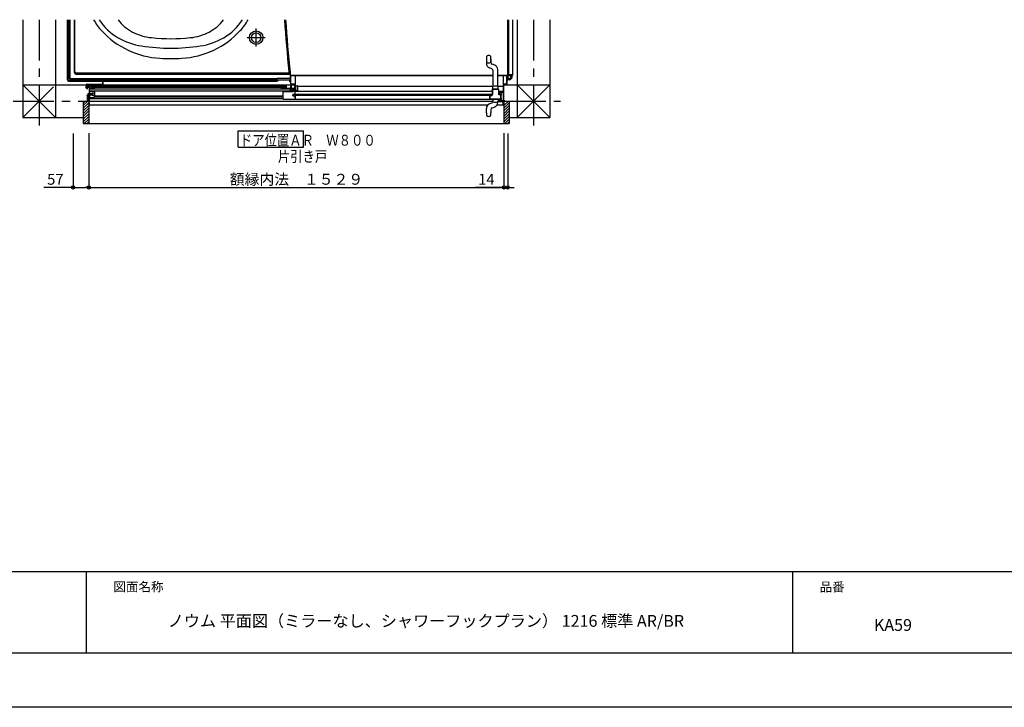
# Model space of a CAD drawing. Extents: x -405 to 205, y -16 to 288.
# Drawn here: x -313 to -132, y -13 to 114 of the extents above; entities that cross this region are included whole.
import ezdxf

# ---------------------------------------------------------------- set-up
doc = ezdxf.new("R2010")
doc.units = 0
doc.header["$MEASUREMENT"] = 0
doc.linetypes.add('CENTER', pattern=[12, 7.5, -1.5, 1.5, -1.5])
doc.layers.get('0').update_dxf_attribs({"linetype": 'CONTINUOUS'})
doc.layers.get('DEFPOINTS').update_dxf_attribs({"linetype": 'CONTINUOUS'})
doc.layers.add('1図面枠', color=7, linetype='CONTINUOUS', lineweight=15)
doc.layers.add('VIEW0001', color=7, linetype='CONTINUOUS')
doc.layers.add('図面枠', color=3, linetype='CONTINUOUS')
doc.styles.get("Standard").update_dxf_attribs({"font": 'ROMANS', "bigfont": 'EXTFONT'})
doc.dimstyles.new('ISO-25', dxfattribs={"dimtxt": 2.5, "dimasz": 2.5, "dimexe": 1.25, "dimexo": 0.625, "dimtad": 1, "dimdec": 4, "dimdsep": 46, "dimtxsty": 'Standard', "dimcen": 2.5, "dimadec": 0, "dimazin": 0, "dimtfac": 1, "dimtdec": 4, "dimtmove": 0, "dimatfit": 3, "dimfxl": 1, "dimtolj": 1, "dimtzin": 0, "dimarcsym": 0})

# ---------------------------------------------------------------- blocks, each defined once
blk = doc.blocks.new('_ORIGIN')
at = {"color": 0, "linetype": 'ByBlock'}
blk.add_line((0, 0), (-1, 0), dxfattribs=at)
blk.add_circle((0, 0), 0.5, dxfattribs=at)
blk = doc.blocks.new('*D34')
at = {"layer": 'DEFPOINTS', "color": 0}
for p in [(-224.27, 95.5), (-223.57, 95.5), (-223.57, 83)]:
    blk.add_point(p, dxfattribs=at)
at = {"layer": 'VIEW0001', "color": 0, "lineweight": -2}
for p, q in [((-224.27, 92.96), (-224.27, 83)), ((-223.57, 92.96), (-223.57, 83)), ((-224.27, 83), (-229.52, 83)), ((-224.87, 83), (-225.47, 83)), ((-224.27, 83), (-223.57, 83)), ((-222.97, 83), (-222.37, 83))]:
    blk.add_line(p, q, dxfattribs=at)
at = {"layer": 'VIEW0001', "color": 0, "lineweight": -2, "xscale": 0.6, "yscale": 0.6, "zscale": 0.6}
blk.add_blockref('_ORIGIN', (-224.27, 83), dxfattribs=at)
at = {"layer": 'VIEW0001', "color": 0, "lineweight": -2, "xscale": 0.6, "yscale": 0.6, "zscale": 0.6, "rotation": 180}
blk.add_blockref('_ORIGIN', (-223.57, 83), dxfattribs=at)
at = {"layer": 'VIEW0001', "color": 0, "insert": (-227.5, 84.5), "char_height": 2, "attachment_point": 5}
blk.add_mtext('\\A1;14', dxfattribs=at)
blk = doc.blocks.new('*D35')
at = {"layer": 'DEFPOINTS', "color": 0}
for p in [(-303.57, 95.5), (-300.7, 95.5), (-300.7, 83)]:
    blk.add_point(p, dxfattribs=at)
at = {"layer": 'VIEW0001', "color": 0, "lineweight": -2}
for p, q in [((-303.57, 92.96), (-303.57, 83)), ((-300.7, 92.96), (-300.7, 83)), ((-303.57, 83), (-308.96, 83)), ((-302.97, 83), (-301.3, 83))]:
    blk.add_line(p, q, dxfattribs=at)
at = {"layer": 'VIEW0001', "color": 0, "lineweight": -2, "xscale": 0.6, "yscale": 0.6, "zscale": 0.6, "rotation": 180}
blk.add_blockref('_ORIGIN', (-303.57, 83), dxfattribs=at)
at = {"layer": 'VIEW0001', "color": 0, "lineweight": -2, "xscale": 0.6, "yscale": 0.6, "zscale": 0.6}
blk.add_blockref('_ORIGIN', (-300.7, 83), dxfattribs=at)
at = {"layer": 'VIEW0001', "color": 0, "insert": (-306.84, 84.5), "char_height": 2, "attachment_point": 5}
blk.add_mtext('\\A1;57', dxfattribs=at)
blk = doc.blocks.new('*D36')
at = {"layer": 'DEFPOINTS', "color": 0}
for p in [(-300.695043, 95.501797), (-224.270042, 95.501797), (-224.270042, 83.002797)]:
    blk.add_point(p, dxfattribs=at)
at = {"layer": 'VIEW0001', "color": 0, "lineweight": -2}
for p, q in [((-300.695043, 92.961797), (-300.695043, 83.002797)), ((-224.270042, 92.961797), (-224.270042, 83.002797)), ((-300.095043, 83.002797), (-224.870042, 83.002797))]:
    blk.add_line(p, q, dxfattribs=at)
at = {"layer": 'VIEW0001', "color": 0, "lineweight": -2, "xscale": 0.6, "yscale": 0.6, "zscale": 0.6}
for p, rotation in [((-300.695043, 83.002797), 180), ((-224.270042, 83.002797), 360)]:
    blk.add_blockref('_ORIGIN', p, dxfattribs=dict(at, rotation=rotation))
at = {"layer": 'VIEW0001', "color": 0, "insert": (-262.444042, 84.502797), "char_height": 2, "attachment_point": 5}
blk.add_mtext('\\A1;額縁内法\u3000１５２９', dxfattribs=at)

msp = doc.modelspace()

# ---------------------------------------------------------------- linework, layer by layer
for p, q in [((-301.15329, 12.307505), (-301.15329, -2.692495)), ((-301.15329, 12.307505), (-301.15329, -2.692495)), ((-171.15329, 12.307505), (-171.15329, -2.692495))]:
    msp.add_line(p, q)
at = {"layer": 'DEFPOINTS'}
msp.add_line((18.84671, -12.692495), (-401.15329, -12.692495), dxfattribs=at)
at = {"layer": 'VIEW0001', "color": 7, "linetype": 'Continuous'}
for p, q in [((-312.819997, 113.878426), (-312.819997, 95.878405)), ((-306.819997, 113.878426), (-306.819997, 95.87838)), ((-304.629997, 102.778431), (-304.629997, 113.878426)), ((-304.469997, 113.878426), (-304.469997, 103.628431)), ((-304.469997, 102.778431), (-304.469997, 113.878426)), ((-304.370049, 113.878426), (-304.370049, 103.103434)), ((-304.170049, 113.878426), (-304.170049, 103.103434)), ((-303.319997, 104.128437), (-303.319997, 113.878426)), ((-303.239611, 104.3385), (-303.239611, 113.878426)), ((-223.569997, 113.878426), (-223.569997, 103.653431)), ((-223.569994, 103.778431), (-223.569994, 113.878426)), ((-223.419997, 113.878426), (-223.419997, 103.778431)), ((-222.669997, 113.878426), (-222.669997, 103.628431)), ((-221.819997, 113.878426), (-221.819997, 95.878021)), ((-215.819997, 113.878426), (-215.819997, 95.877996)), ((-227.494808, 106.601625), (-227.494808, 105.802424)), ((-226.644808, 106.601625), (-226.644808, 106.040268)), ((-225.947648, 105.50936), (-226.407876, 105.691611)), ((-304.370049, 103.778431), (-304.469997, 103.778431)), ((-304.370049, 103.628431), (-304.469997, 103.628431)), ((-303.069997, 103.878437), (-263.73745, 103.878437)), ((-302.989611, 104.0885), (-263.734832, 104.0885)), ((-263.63745, 103.778437), (-263.63745, 103.240937)), ((-263.619996, 104.130365), (-263.619996, 103.233081)), ((-263.619996, 103.628434), (-226.244808, 103.628434)), ((-226.244808, 103.628431), (-263.619996, 103.628431)), ((-263.469987, 103.478431), (-263.619996, 103.478431)), ((-262.694987, 103.626825), (-262.694987, 101.176819)), ((-262.694987, 103.626825), (-226.244808, 103.626825)), ((-226.481739, 104.80664), (-226.941967, 104.98889)), ((-226.244808, 101.596163), (-226.244808, 104.457982)), ((-225.394808, 101.597147), (-225.394808, 104.695826)), ((-225.394808, 103.628434), (-223.719994, 103.628434)), ((-223.594997, 103.628431), (-225.394808, 103.628431)), ((-224.444987, 103.626825), (-225.394808, 103.626825)), ((-223.569997, 103.603431), (-223.569997, 102.728431)), ((-223.544997, 103.628431), (-222.669997, 103.628431)), ((-223.419997, 103.778431), (-222.669997, 103.778431)), ((-222.969994, 103.328431), (-222.969994, 103.628431)), ((-222.769993, 103.328431), (-222.769993, 103.628431)), ((-312.821899, 101.878406), (-306.819997, 95.877074)), ((-312.819997, 101.878406), (-301.099987, 101.878356)), ((-304.419997, 102.728431), (-298.119987, 102.728431)), ((-304.419997, 102.568431), (-298.119987, 102.568431)), ((-304.370049, 103.103434), (-304.170049, 103.103434)), ((-304.144996, 103.028385), (-265.994996, 103.028385)), ((-304.144996, 103.028385), (-304.144996, 102.828385)), ((-304.144996, 102.828385), (-265.994996, 102.828385)), ((-303.569997, 102.828385), (-303.569997, 102.728431)), ((-298.119987, 102.728431), (-303.569997, 102.728431)), ((-303.419997, 102.828385), (-303.419997, 102.728431)), ((-301.218158, 101.594326), (-301.127401, 101.549076)), ((-301.099987, 101.666826), (-301.155958, 101.661929)), ((-301.127401, 101.549076), (-301.09696, 101.491826)), ((-301.099987, 101.196826), (-301.099987, 101.926826)), ((-301.099345, 101.599324), (-301.019345, 101.599324)), ((-301.075451, 101.57833), (-301.065451, 101.57833)), ((-301.064987, 101.405326), (-301.064987, 101.599324)), ((-301.064987, 101.574326), (-300.650575, 101.574326)), ((-301.019987, 102.006826), (-298.119987, 102.006826)), ((-301.019987, 101.926826), (-298.119987, 101.926826)), ((-301.019987, 101.196826), (-301.019987, 101.926826)), ((-301.019987, 101.878356), (-262.779987, 101.878194)), ((-300.764987, 101.465248), (-300.764987, 101.574326)), ((-300.650575, 101.574326), (-300.599987, 101.499326)), ((-299.994987, 101.599399), (-299.994987, 101.599398)), ((-299.944993, 101.616553), (-264.589202, 101.616553)), ((-299.944993, 101.61638), (-299.944993, 101.456553)), ((-299.619987, 101.696553), (-264.619987, 101.696553)), ((-298.119987, 102.006826), (-298.119987, 102.746826)), ((-297.394987, 102.826826), (-298.039987, 102.826826)), ((-298.039987, 102.006826), (-298.039987, 102.746826)), ((-298.039987, 102.746826), (-297.394987, 102.746826)), ((-297.793377, 102.728431), (-298.039987, 102.728431)), ((-298.039987, 102.728431), (-297.793377, 102.728431)), ((-298.039987, 102.568431), (-272.569997, 102.568431)), ((-297.794987, 102.746837), (-297.79009, 102.690866)), ((-297.732487, 102.746826), (-297.732487, 102.826826)), ((-297.702487, 102.746837), (-297.702487, 102.828385)), ((-297.619987, 102.559165), (-297.619987, 102.828385)), ((-297.619987, 102.695733), (-297.619987, 102.828385)), ((-297.537487, 102.746837), (-297.537487, 102.828385)), ((-297.507487, 102.746826), (-297.507487, 102.826826)), ((-297.444987, 102.746837), (-297.449884, 102.690866)), ((-263.469987, 102.728431), (-297.446597, 102.728431)), ((-297.446597, 102.728431), (-272.669997, 102.728431)), ((-297.394987, 102.746826), (-297.394987, 102.826826)), ((-287.945728, 101.878301), (-287.945728, 101.696553)), ((-286.195728, 101.878293), (-286.248735, 101.696553)), ((-286.195728, 101.878293), (-286.195728, 101.696553)), ((-272.569997, 102.568431), (-272.569997, 102.628431)), ((-272.569993, 102.568482), (-272.568896, 102.630258)), ((-272.569993, 102.568482), (-266.04423, 102.568482)), ((-272.510897, 102.727918), (-272.538743, 102.700073)), ((-265.994996, 102.828385), (-265.994996, 103.065937)), ((-265.919996, 103.140937), (-263.73745, 103.140937)), ((-265.919996, 103.133081), (-263.719996, 103.133081)), ((-265.898988, 102.604613), (-265.896826, 102.728431)), ((-265.195726, 101.878205), (-265.195726, 101.776827)), ((-264.994987, 101.616382), (-264.994987, 101.456553)), ((-264.619987, 101.696553), (-264.419987, 101.176819)), ((-263.764316, 102.728431), (-263.761683, 102.577561)), ((-263.71169, 102.528434), (-263.550793, 102.528434)), ((-263.445726, 101.878197), (-263.625501, 101.261827)), ((-263.554284, 102.728431), (-263.550793, 102.528434)), ((-263.445726, 101.878197), (-263.445726, 101.261827)), ((-262.308065, 101.666552), (-262.694987, 101.666552)), ((-262.345056, 101.6019), (-262.345056, 100.950712)), ((-262.220056, 101.6769), (-262.270056, 101.6769)), ((-262.220056, 101.614002), (-262.220056, 101.6769)), ((-262.220056, 101.666552), (-226.244808, 101.666551)), ((-262.220056, 100.716553), (-262.220056, 101.614002)), ((-225.394808, 101.666551), (-224.444987, 101.666551)), ((-224.365062, 102.026825), (-224.365062, 98.916825)), ((-224.365062, 101.878032), (-215.819997, 101.877996)), ((-223.569997, 102.728431), (-223.670062, 102.728431)), ((-223.269993, 103.028431), (-223.569997, 103.028431)), ((-223.269993, 102.828431), (-223.569997, 102.828431)), ((-221.820435, 101.878021), (-215.820409, 95.877996)), ((-221.819997, 95.877391), (-215.819392, 101.877996)), ((-307.196437, 101.503467), (-312.821016, 95.879424)), ((-301.287659, 101.491826), (-300.553498, 101.491826)), ((-301.218158, 101.389326), (-301.127401, 101.434576)), ((-301.099987, 101.316826), (-301.155958, 101.321722)), ((-301.127401, 101.434576), (-301.09696, 101.491826)), ((-301.099987, 101.196826), (-301.019987, 101.196826)), ((-301.09882, 101.374326), (-301.01882, 101.374326)), ((-301.074987, 101.405326), (-301.064987, 101.405326)), ((-300.650575, 101.409326), (-301.064987, 101.409326)), ((-300.969987, 99.881826), (-301.019987, 99.881826)), ((-300.774987, 100.251826), (-300.844987, 100.216826)), ((-300.844987, 100.216826), (-300.844987, 100.086826)), ((-300.844987, 100.086826), (-300.774987, 100.051826)), ((-300.675304, 101.491826), (-300.820324, 101.448849)), ((-300.61808, 101.484326), (-300.817571, 101.424326)), ((-300.114987, 100.251826), (-300.774987, 100.251826)), ((-300.114987, 100.051826), (-300.774987, 100.051826)), ((-300.764987, 101.409326), (-300.764987, 101.440141)), ((-300.675304, 101.491826), (-300.599987, 101.499326)), ((-300.675304, 101.491826), (-300.599987, 101.491826)), ((-300.650575, 101.409326), (-300.599987, 101.484326)), ((-300.61808, 101.484326), (-300.599987, 101.484326)), ((-300.599987, 101.499326), (-300.599987, 101.484326)), ((-263.519987, 101.116553), (-300.544987, 101.116553)), ((-300.544987, 100.726826), (-299.660638, 100.660499)), ((-300.544987, 100.726826), (-300.544987, 99.576826)), ((-300.544987, 100.251826), (-300.044987, 100.251826)), ((-300.544987, 100.051826), (-300.044987, 100.051826)), ((-263.619987, 100.716553), (-300.519987, 100.716553)), ((-300.044987, 100.151826), (-300.044987, 100.401826)), ((-299.544987, 100.351826), (-300.044987, 100.351826)), ((-300.044987, 99.901826), (-300.044987, 100.151826)), ((-299.544987, 99.951826), (-300.044987, 99.951826)), ((-299.944993, 101.456553), (-264.527632, 101.456553)), ((-299.544987, 99.767802), (-299.544987, 100.53585)), ((-264.969987, 99.773623), (-299.544987, 99.773623)), ((-262.694987, 101.176819), (-264.419987, 101.176819)), ((-263.569987, 100.716553), (-226.420067, 100.716553)), ((-263.520056, 101.176819), (-263.520056, 100.716553)), ((-263.099987, 100.072879), (-226.540062, 100.072879)), ((-262.814987, 100.826827), (-262.814987, 100.876827)), ((-262.720056, 101.281139), (-262.720056, 101.4219)), ((-262.720056, 101.281139), (-262.720056, 101.275449)), ((-262.709987, 99.972299), (-262.709987, 99.901819)), ((-226.590062, 99.922879), (-262.709987, 99.922879)), ((-262.709804, 100.126625), (-262.709804, 99.276625)), ((-226.420067, 100.126625), (-262.709804, 100.126625)), ((-262.69807, 101.261449), (-262.654734, 101.276744)), ((-262.69807, 100.716553), (-262.69807, 101.261449)), ((-262.61753, 100.716553), (-262.61753, 101.264733)), ((-262.495056, 100.800784), (-262.61753, 100.800784)), ((-226.929789, 99.890771), (-226.929789, 99.276625)), ((-226.590062, 99.922879), (-226.590062, 100.072879)), ((-226.320085, 101.076625), (-226.318417, 101.076625)), ((-226.319808, 101.151625), (-226.301613, 101.498821)), ((-226.319808, 101.076625), (-226.319808, 101.151625)), ((-226.319807, 101.151625), (-226.319807, 101.076625)), ((-226.319807, 101.076625), (-226.318138, 101.076625)), ((-225.319807, 101.151625), (-225.338003, 101.498821)), ((-225.321754, 101.076625), (-225.320085, 101.076625)), ((-225.321476, 101.076625), (-225.319807, 101.076625)), ((-225.319807, 101.076625), (-225.319807, 101.151625)), ((-225.170067, 100.716553), (-224.420062, 100.716553)), ((-224.770067, 99.441709), (-224.770067, 99.961709)), ((-300.694987, 98.849063), (-301.694987, 98.849063)), ((-301.694987, 98.849063), (-301.694987, 94.774059)), ((-301.694663, 97.073404), (-300.694987, 98.073079)), ((-301.69462, 97.573393), (-300.694987, 98.573026)), ((-301.694382, 98.068658), (-300.913977, 98.849063)), ((-301.694339, 98.568648), (-301.413923, 98.849063)), ((-300.694987, 98.849063), (-300.694987, 94.774064)), ((-227.278721, 98.126551), (-300.694987, 98.126553)), ((-300.544987, 99.576826), (-299.660638, 99.643152)), ((-226.298258, 98.831501), (-300.544987, 98.831503)), ((-264.969986, 99.326502), (-300.519993, 99.326503)), ((-264.969987, 99.633623), (-299.787695, 99.633623)), ((-262.709804, 99.276625), (-224.710067, 99.276625)), ((-226.941968, 98.36436), (-226.481739, 98.546611)), ((-226.320085, 99.276625), (-226.320085, 99.201625)), ((-226.319807, 99.201625), (-226.301611, 98.85443)), ((-226.300587, 98.854673), (-226.30189, 98.85443)), ((-226.300309, 98.854673), (-226.301611, 98.85443)), ((-226.210406, 98.741071), (-226.211396, 98.740782)), ((-226.210127, 98.741071), (-226.211117, 98.740782)), ((-224.269987, 98.124751), (-225.575629, 98.124751)), ((-225.394808, 98.657424), (-225.394808, 98.756103)), ((-225.341355, 98.831501), (-224.420062, 98.831501)), ((-225.320085, 99.201625), (-225.338281, 98.85443)), ((-225.319807, 99.201625), (-225.319807, 99.276625)), ((-224.420062, 98.124751), (-224.420062, 98.876825)), ((-224.269987, 98.849058), (-224.269987, 94.774064)), ((-223.269987, 98.849058), (-224.269987, 98.849058)), ((-224.269987, 97.57302), (-223.269987, 98.57302)), ((-224.269706, 98.068242), (-223.48889, 98.849058)), ((-224.269663, 97.073398), (-223.269987, 98.073074)), ((-223.269987, 98.849058), (-223.269987, 94.774064)), ((-301.694987, 95.083133), (-300.694726, 96.083394)), ((-301.694706, 96.573327), (-300.694726, 97.573307)), ((-301.694706, 96.073294), (-300.694705, 97.073296)), ((-301.694706, 95.578354), (-300.694726, 96.578334)), ((-227.494808, 96.751625), (-227.494808, 97.550826)), ((-226.644808, 97.312982), (-226.644808, 96.751625)), ((-226.407876, 97.66164), (-226.205079, 97.741947)), ((-226.205079, 97.741947), (-225.947648, 97.84389)), ((-224.269987, 95.083127), (-223.269726, 96.083388)), ((-224.269706, 96.573322), (-223.269726, 97.573302)), ((-224.269706, 96.073289), (-223.269705, 97.07329)), ((-224.269706, 95.578349), (-223.269726, 96.578328)), ((-312.819997, 95.878405), (-301.619984, 95.878358)), ((-301.694987, 94.774059), (-223.269987, 94.774064)), ((-301.509075, 94.77407), (-300.694987, 95.588158)), ((-301.014101, 94.77407), (-300.694987, 95.093183)), ((-224.084075, 94.774064), (-223.269987, 95.588153)), ((-223.589101, 94.774064), (-223.269987, 95.093178)), ((-223.269987, 95.878027), (-215.819997, 95.877996)), ((-273.158311, 90.439152), (-273.158311, 93.439152)), ((-273.158311, 93.439152), (-261.158311, 93.439152)), ((-261.158311, 90.439152), (-261.158311, 93.439152)), ((-273.158311, 90.439152), (-261.158311, 90.439152))]:
    msp.add_line(p, q, dxfattribs=at)
at = {"layer": 'VIEW0001', "color": 7, "linetype": 'CENTER'}
for p, q in [((-309.819997, 113.878426), (-309.819997, 94.199398)), ((-218.819997, 113.878426), (-218.819997, 94.199398)), ((-271.519996, 110.578437), (-268.219996, 110.578437)), ((-269.869996, 108.928437), (-269.869996, 112.228437)), ((-314.633899, 98.878426), (-301.019987, 98.878426)), ((-224.070062, 98.878426), (-213.820633, 98.878426))]:
    msp.add_line(p, q, dxfattribs=at)
at = {"layer": 'VIEW0001', "color": 7, "linetype": 'Continuous'}
for points in [[(-263.469987, 103.576827), (-263.455342, 103.612183), (-263.419987, 103.626827)], [(-263.469987, 103.226827), (-263.469987, 103.576827)], [(-263.419987, 103.626827), (-262.734987, 103.626827)], [(-262.734987, 103.626827), (-262.724381, 103.622434), (-262.719987, 103.611827)], [(-262.719987, 103.611827), (-262.719987, 100.826827)], [(-224.420062, 103.626825), (-224.420062, 100.576825)], [(-223.670062, 103.626825), (-224.420062, 103.626825)], [(-224.370062, 103.581825), (-224.370062, 102.071825)], [(-223.715062, 103.581825), (-224.370062, 103.581825)], [(-223.715062, 102.071825), (-223.715062, 103.581825)], [(-223.670062, 103.226825), (-223.670062, 103.626825)], [(-299.644987, 101.776826), (-301.019987, 101.776826)], [(-301.019987, 101.761826), (-301.019987, 101.216826)], [(-300.974987, 101.241826), (-300.974987, 101.721826)], [(-300.974987, 101.721826), (-300.594987, 101.721826)], [(-300.594987, 101.721826), (-300.594987, 99.926826)], [(-300.544987, 98.126826), (-300.544987, 101.721826)], [(-300.544987, 101.721826), (-299.669987, 101.721826)], [(-300.534987, 101.639468), (-300.527235, 101.689214), (-300.484987, 101.661828)], [(-300.529987, 101.628287), (-300.531294, 101.634411), (-300.534987, 101.639468)], [(-300.529987, 101.262809), (-300.529987, 101.628287)], [(-300.484987, 101.661828), (-300.484987, 101.246828)], [(-300.134987, 101.676828), (-300.130594, 101.687435), (-300.119987, 101.691828)], [(-300.134987, 101.648054), (-300.134987, 101.676828)], [(-300.133099, 101.64077), (-300.134508, 101.644292), (-300.134987, 101.648054)], [(-300.134987, 101.564255), (-300.133845, 101.569995), (-300.130594, 101.574861)], [(-300.134987, 101.246828), (-300.134987, 101.564255)], [(-300.114161, 101.60668), (-300.133099, 101.64077)], [(-300.130594, 101.574861), (-300.116666, 101.588789)], [(-300.119987, 101.691828), (-300.118813, 101.691828)], [(-300.118813, 101.691828), (-300.111206, 101.689756), (-300.105701, 101.684113)], [(-300.116666, 101.588789), (-300.112418, 101.597315), (-300.114161, 101.60668)], [(-300.105701, 101.684113), (-300.065021, 101.610889)], [(-300.085594, 101.556222), (-300.088845, 101.551355), (-300.089987, 101.545615)], [(-300.089987, 101.545615), (-300.089987, 101.246828)], [(-300.064381, 101.577435), (-300.085594, 101.556222)], [(-300.065021, 101.610889), (-300.061266, 101.601497), (-300.059987, 101.591463)], [(-300.059987, 101.588041), (-300.061129, 101.582301), (-300.064381, 101.577435)], [(-300.059987, 101.591463), (-300.059987, 101.588041)], [(-299.669987, 101.666826), (-299.672916, 101.659755), (-299.679987, 101.656826), (-299.690594, 101.652432), (-299.694987, 101.641826)], [(-299.694987, 101.641826), (-299.694987, 101.616553)], [(-299.669987, 101.721826), (-299.669987, 101.666826)], [(-299.619987, 101.751826), (-299.627309, 101.769503), (-299.644987, 101.776826)], [(-299.619987, 101.616553), (-299.619987, 101.751826)], [(-265.319987, 101.751827), (-265.312665, 101.769505), (-265.294987, 101.776827)], [(-265.319987, 101.616553), (-265.319987, 101.751827)], [(-265.294987, 101.776827), (-264.359987, 101.776827)], [(-265.269987, 101.721827), (-265.269987, 101.666827)], [(-264.944987, 101.721827), (-265.269987, 101.721827)], [(-265.269987, 101.666827), (-265.267058, 101.659756), (-265.259987, 101.656827), (-265.249381, 101.652434), (-265.244987, 101.641827)], [(-265.244987, 101.641827), (-265.244987, 101.616553)], [(-264.944987, 101.599401), (-264.944987, 101.721827)], [(-264.940594, 101.588794), (-264.943845, 101.593661), (-264.944987, 101.599401)], [(-264.914776, 101.562977), (-264.940594, 101.588794)], [(-264.938925, 101.499385), (-264.912426, 101.544812)], [(-264.912426, 101.544812), (-264.910507, 101.554295), (-264.914776, 101.562977)], [(-264.394987, 101.721827), (-264.899987, 101.721827)], [(-264.899987, 101.721827), (-264.899987, 101.61804)], [(-264.899987, 101.61804), (-264.898845, 101.6123), (-264.895594, 101.607434)], [(-264.895594, 101.607434), (-264.872309, 101.58415)], [(-264.871798, 101.525151), (-264.892752, 101.48923)], [(-264.874953, 101.610889), (-264.878708, 101.601497), (-264.879987, 101.591463)], [(-264.879987, 101.591463), (-264.879987, 101.588041)], [(-264.879987, 101.588041), (-264.878845, 101.582301), (-264.875594, 101.577435)], [(-264.875594, 101.577435), (-264.854381, 101.556222)], [(-264.834273, 101.684113), (-264.874953, 101.610889)], [(-264.872309, 101.58415), (-264.86689, 101.576039), (-264.864987, 101.566472)], [(-264.864987, 101.550345), (-264.86672, 101.537296), (-264.871798, 101.525151)], [(-264.864987, 101.566472), (-264.864987, 101.550345)], [(-264.854381, 101.556222), (-264.851129, 101.551355), (-264.849987, 101.545615)], [(-264.849987, 101.545615), (-264.849987, 101.246828)], [(-264.821161, 101.691828), (-264.828768, 101.689756), (-264.834273, 101.684113)], [(-264.823308, 101.588789), (-264.827556, 101.597315), (-264.825814, 101.60668)], [(-264.825814, 101.60668), (-264.806875, 101.64077)], [(-264.809381, 101.574861), (-264.823308, 101.588789)], [(-264.819987, 101.691828), (-264.821161, 101.691828)], [(-264.804987, 101.676828), (-264.809381, 101.687435), (-264.819987, 101.691828)], [(-264.804987, 101.564255), (-264.806129, 101.569995), (-264.809381, 101.574861)], [(-264.806875, 101.64077), (-264.805467, 101.644292), (-264.804987, 101.648054)], [(-264.804987, 101.648054), (-264.804987, 101.676828)], [(-264.804987, 101.246828), (-264.804987, 101.564255)], [(-264.404987, 101.639468), (-264.41274, 101.689214), (-264.454987, 101.661828)], [(-264.454987, 101.661828), (-264.454987, 101.246828)], [(-264.409987, 101.628287), (-264.40868, 101.634411), (-264.404987, 101.639468)], [(-264.409987, 101.201828), (-264.409987, 101.628287)], [(-264.394987, 101.216827), (-264.394987, 101.721827)], [(-264.359987, 101.776827), (-264.342309, 101.769505), (-264.334987, 101.751827)], [(-264.334987, 101.751827), (-264.334987, 101.261827)], [(-263.544987, 103.186827), (-263.544987, 103.226827)], [(-263.544987, 103.226827), (-263.469987, 103.226827)], [(-263.469987, 103.186827), (-263.544987, 103.186827)], [(-263.469987, 102.076827), (-263.469987, 103.186827)], [(-263.419987, 102.026827), (-263.455342, 102.041472), (-263.469987, 102.076827)], [(-262.779987, 102.026827), (-263.419987, 102.026827)], [(-262.779987, 101.261827), (-262.779987, 102.026827)], [(-262.270056, 101.6769), (-262.277788, 101.6769), (-262.285653, 101.675677), (-262.300556, 101.670864), (-262.307829, 101.667204), (-262.320983, 101.657559), (-262.327018, 101.651456), (-262.336839, 101.637121), (-262.34062, 101.628893), (-262.342825, 101.620053)], [(-224.370062, 102.071825), (-223.715062, 102.071825)], [(-224.365062, 102.026825), (-223.670062, 102.026825)], [(-223.595062, 103.226825), (-223.670062, 103.226825)], [(-223.670062, 102.026825), (-223.670062, 103.186825)], [(-223.670062, 103.186825), (-223.595062, 103.186825)], [(-223.595062, 103.186825), (-223.595062, 103.226825)], [(-301.019987, 101.201826), (-300.844987, 101.201826)], [(-301.004987, 99.926826), (-301.015594, 99.922432), (-301.019987, 99.911826)], [(-301.019987, 99.911826), (-301.019987, 99.881826)], [(-300.864987, 99.926826), (-301.004987, 99.926826)], [(-300.844987, 101.241826), (-300.974987, 101.241826)], [(-300.969987, 99.881826), (-300.969987, 98.921826)], [(-300.594987, 99.881826), (-300.924987, 99.881826)], [(-300.924987, 99.881826), (-300.924987, 98.921826)], [(-300.819987, 99.976826), (-300.864987, 99.976826)], [(-300.864987, 99.976826), (-300.864987, 99.926826)], [(-300.844987, 101.201826), (-300.844987, 101.241826)], [(-300.819987, 99.926826), (-300.819987, 99.976826)], [(-300.594987, 99.926826), (-300.819987, 99.926826)], [(-300.594987, 98.921826), (-300.594987, 99.881826)], [(-300.544987, 101.236828), (-300.542978, 101.244328), (-300.537487, 101.249819), (-300.531997, 101.255309), (-300.529987, 101.262809)], [(-300.544987, 101.216828), (-300.544987, 101.236828)], [(-300.035248, 101.201828), (-300.544987, 101.201828)], [(-300.484987, 101.246828), (-300.134987, 101.246828)], [(-300.089987, 101.246828), (-300.035248, 101.246828)], [(-300.035248, 101.246828), (-300.026951, 101.247458), (-300.018843, 101.249332)], [(-300.005421, 101.20638), (-300.020162, 101.202973), (-300.035248, 101.201828)], [(-300.018843, 101.249332), (-299.675513, 101.356622)], [(-299.655073, 101.315864), (-300.005421, 101.20638)], [(-299.709987, 101.451828), (-299.705594, 101.462435), (-299.694987, 101.466828)], [(-299.709987, 101.449402), (-299.709987, 101.451828)], [(-299.705594, 101.438795), (-299.708845, 101.443662), (-299.709987, 101.449402)], [(-299.669381, 101.402582), (-299.705594, 101.438795)], [(-299.694987, 101.466828), (-299.6762, 101.466828)], [(-299.6762, 101.466828), (-299.67046, 101.465686), (-299.665594, 101.462435)], [(-299.675513, 101.356622), (-299.667902, 101.362055), (-299.664987, 101.37094)], [(-299.664987, 101.391975), (-299.666129, 101.397716), (-299.669381, 101.402582)], [(-299.665594, 101.462435), (-299.624381, 101.421222)], [(-299.664987, 101.37094), (-299.664987, 101.391975)], [(-299.619987, 101.363588), (-299.629703, 101.333971), (-299.655073, 101.315864)], [(-299.624381, 101.421222), (-299.621129, 101.416355), (-299.619987, 101.410615)], [(-299.619987, 101.410615), (-299.619987, 101.363588)], [(-265.315594, 101.421222), (-265.318845, 101.416355), (-265.319987, 101.410615)], [(-265.319987, 101.410615), (-265.319987, 101.363588)], [(-265.319987, 101.363588), (-265.310272, 101.333971), (-265.284901, 101.315864)], [(-265.274381, 101.462435), (-265.315594, 101.421222)], [(-265.284901, 101.315864), (-264.934554, 101.20638)], [(-265.274987, 101.391975), (-265.273845, 101.397716), (-265.270594, 101.402582)], [(-265.274987, 101.359912), (-265.274987, 101.391975)], [(-264.921131, 101.249332), (-265.274987, 101.359912)], [(-265.263774, 101.466828), (-265.269514, 101.465686), (-265.274381, 101.462435)], [(-265.270594, 101.402582), (-265.234381, 101.438795)], [(-265.244987, 101.466828), (-265.263774, 101.466828)], [(-265.229987, 101.451828), (-265.234381, 101.462435), (-265.244987, 101.466828)], [(-265.234381, 101.438795), (-265.231129, 101.443662), (-265.229987, 101.449402)], [(-265.229987, 101.449402), (-265.229987, 101.451828)], [(-264.919987, 100.576819), (-264.955342, 100.562174), (-264.969987, 100.526819)], [(-264.969987, 100.526819), (-264.969987, 99.326819)], [(-264.925968, 101.476827), (-264.938975, 101.484356), (-264.938925, 101.499385)], [(-264.934554, 101.20638), (-264.919812, 101.202973), (-264.904726, 101.201828)], [(-264.914346, 101.476827), (-264.925968, 101.476827)], [(-264.904726, 101.246828), (-264.913024, 101.247458), (-264.921131, 101.249332)], [(-263.634987, 100.576819), (-264.919987, 100.576819)], [(-264.892752, 101.48923), (-264.901895, 101.480149), (-264.914346, 101.476827)], [(-264.849987, 101.246828), (-264.904726, 101.246828)], [(-263.014987, 101.201827), (-264.904726, 101.201828)], [(-264.454987, 101.246828), (-264.804987, 101.246828)], [(-264.394987, 101.201828), (-264.394987, 101.236828)], [(-264.334987, 101.261827), (-262.779987, 101.261827)], [(-263.619987, 100.591819), (-263.624381, 100.581212), (-263.634987, 100.576819)], [(-263.569987, 100.976819), (-263.605342, 100.962174), (-263.619987, 100.926819)], [(-263.619987, 100.926819), (-263.619987, 100.591819)], [(-263.234987, 100.976819), (-263.569987, 100.976819)], [(-263.569987, 100.911819), (-263.565594, 100.922425), (-263.554987, 100.926819)], [(-263.569987, 100.591819), (-263.569987, 100.912244)], [(-263.554987, 100.576819), (-263.565594, 100.581212), (-263.569987, 100.591819)], [(-263.554987, 100.926819), (-263.234987, 100.926819)], [(-263.20391, 100.576819), (-263.554987, 100.576819)], [(-263.219987, 100.961819), (-263.224381, 100.972425), (-263.234987, 100.976819)], [(-263.234987, 100.926819), (-263.224381, 100.931212), (-263.219987, 100.941819)], [(-263.219987, 100.941819), (-263.219987, 100.961819)], [(-263.19641, 100.578828), (-263.200028, 100.57733), (-263.20391, 100.576819)], [(-263.073468, 100.649809), (-263.19641, 100.578828)], [(-263.144987, 100.116819), (-263.144987, 99.846819)], [(-262.714987, 100.116819), (-263.144987, 100.116819)], [(-263.144987, 99.846819), (-262.709804, 99.846819)], [(-263.119987, 100.826827), (-263.119987, 101.001827)], [(-263.119987, 101.001827), (-263.014987, 101.001827)], [(-263.119987, 100.826827), (-262.964987, 100.826827)], [(-263.099987, 99.891819), (-263.099987, 100.072879)], [(-262.909616, 99.891819), (-263.099987, 99.891819)], [(-263.065968, 100.651819), (-263.06985, 100.651307), (-263.073468, 100.649809)], [(-262.964987, 100.951827), (-263.069987, 100.951827)], [(-263.069987, 100.951827), (-263.069987, 100.876827)], [(-263.069987, 100.876827), (-262.964987, 100.876827)], [(-262.724006, 100.651819), (-263.065968, 100.651819)], [(-263.014987, 101.001827), (-263.014987, 101.201827)], [(-262.769987, 101.201827), (-262.964987, 101.201827)], [(-262.964987, 101.201827), (-262.964987, 100.951827)], [(-262.964987, 100.876827), (-262.964987, 100.826818)], [(-262.891047, 99.888242), (-262.900161, 99.890916), (-262.909616, 99.891819)], [(-262.852669, 99.872891), (-262.891047, 99.888242)], [(-262.847098, 99.871819), (-262.849935, 99.872089), (-262.852669, 99.872891)], [(-262.774987, 99.871819), (-262.847098, 99.871819)], [(-262.814987, 100.951827), (-262.814987, 100.991827)], [(-262.814987, 100.991827), (-262.769987, 100.991827)], [(-262.759987, 100.951827), (-262.814987, 100.951827)], [(-262.814987, 100.876827), (-262.759987, 100.876827)], [(-262.719987, 100.826827), (-262.814987, 100.826827)], [(-262.749987, 99.896819), (-262.757309, 99.879141), (-262.774987, 99.871819)], [(-262.769987, 100.991827), (-262.769987, 101.201827)], [(-262.759987, 100.876827), (-262.759987, 100.951827)], [(-262.739987, 99.911819), (-262.747058, 99.90889), (-262.749987, 99.901819)], [(-262.749987, 99.901819), (-262.749987, 99.896819)], [(-262.739142, 99.911819), (-262.739987, 99.911819)], [(-262.731424, 99.909681), (-262.735138, 99.911274), (-262.739142, 99.911819)], [(-262.71727, 99.901188), (-262.731424, 99.909681)], [(-262.716506, 100.649809), (-262.720124, 100.651307), (-262.724006, 100.651819)], [(-262.709987, 99.888326), (-262.711934, 99.895716), (-262.71727, 99.901188)], [(-262.682487, 100.630168), (-262.716506, 100.649809)], [(-262.709987, 99.321819), (-262.709987, 99.888326)], [(-262.669987, 100.608517), (-262.673336, 100.621017), (-262.682487, 100.630168)], [(-262.669987, 100.072879), (-262.669987, 100.608517)], [(-262.638506, 101.276551), (-262.654728, 101.276746)], [(-262.61753, 101.264733), (-262.638506, 101.276551)], [(-262.495056, 100.800784), (-262.412974, 100.825223), (-262.355587, 100.895524), (-262.345056, 100.950712)], [(-226.92278, 99.900995), (-226.928115, 99.895523), (-226.929789, 99.890771)], [(-226.908625, 99.909488), (-226.92278, 99.900995)], [(-226.900908, 99.911625), (-226.904912, 99.911081), (-226.908625, 99.909488)], [(-226.900062, 99.911625), (-226.900908, 99.911625)], [(-226.890062, 99.901625), (-226.892991, 99.908696), (-226.900062, 99.911625)], [(-226.890062, 99.896625), (-226.890062, 99.901625)], [(-226.865062, 99.871625), (-226.88274, 99.878948), (-226.890062, 99.896625)], [(-226.880062, 99.826625), (-226.880062, 99.326625)], [(-226.791025, 99.826625), (-226.880062, 99.826625)], [(-226.792951, 99.871625), (-226.865062, 99.871625)], [(-226.78738, 99.872698), (-226.790114, 99.871896), (-226.792951, 99.871625)], [(-226.772456, 99.830201), (-226.78157, 99.827527), (-226.791025, 99.826625)], [(-226.749003, 99.888049), (-226.78738, 99.872698)], [(-226.734078, 99.845552), (-226.772456, 99.830201)], [(-226.730433, 99.891625), (-226.739889, 99.890723), (-226.749003, 99.888049)], [(-226.728507, 99.846625), (-226.731344, 99.846355), (-226.734078, 99.845552)], [(-226.540062, 99.891625), (-226.730433, 99.891625)], [(-226.495062, 99.846625), (-226.728507, 99.846625)], [(-226.540062, 100.072879), (-226.540062, 99.891625)], [(-226.495062, 100.076625), (-226.495062, 99.846625)], [(-226.425067, 100.076625), (-226.495062, 100.076625)], [(-226.320067, 101.076625), (-226.426134, 101.032691), (-226.470067, 100.926625)], [(-226.470067, 100.926625), (-226.470067, 100.916625)], [(-226.470067, 100.916625), (-226.465674, 100.906019), (-226.455067, 100.901625)], [(-226.455067, 100.901625), (-226.435067, 100.901625)], [(-226.435067, 100.901625), (-226.424461, 100.897232), (-226.420067, 100.886625)], [(-226.375067, 100.126625), (-226.389712, 100.09127), (-226.425067, 100.076625)], [(-226.420067, 100.886625), (-226.420067, 100.126625)], [(-226.270067, 101.031625), (-226.344314, 101.000871), (-226.375067, 100.926625)], [(-226.375067, 100.926625), (-226.375067, 100.126625)], [(-225.320067, 101.076625), (-226.320067, 101.076625)], [(-225.320067, 101.031625), (-226.270067, 101.031625)], [(-225.170067, 100.926625), (-225.214001, 101.032691), (-225.320067, 101.076625)], [(-225.215067, 100.926625), (-225.245821, 101.000871), (-225.320067, 101.031625)], [(-225.215067, 100.076625), (-225.215067, 100.926625)], [(-224.810067, 100.076625), (-225.215067, 100.076625)], [(-225.170067, 100.126625), (-225.170067, 100.926625)], [(-224.710067, 100.126625), (-225.170067, 100.126625)], [(-225.070062, 100.576825), (-225.070062, 100.376825)], [(-224.420062, 100.576825), (-225.070062, 100.576825)], [(-225.070062, 100.376825), (-224.965062, 100.376825)], [(-225.025062, 100.426825), (-225.025062, 100.526825)], [(-225.025062, 100.526825), (-224.740062, 100.526825)], [(-224.965062, 100.426825), (-225.025062, 100.426825)], [(-224.965062, 100.376825), (-224.965062, 100.426825)], [(-224.835067, 99.801625), (-224.810067, 99.826625)], [(-224.835067, 99.601625), (-224.835067, 99.801625)], [(-224.815062, 100.426825), (-224.815062, 100.376825)], [(-224.740062, 100.426825), (-224.815062, 100.426825)], [(-224.815062, 100.376825), (-224.695062, 100.376825)], [(-224.810067, 99.826625), (-224.810067, 100.076625)], [(-224.770067, 100.076625), (-224.680067, 100.076625)], [(-224.770067, 99.326625), (-224.770067, 100.076625)], [(-224.740062, 100.526825), (-224.740062, 100.426825)], [(-224.680067, 100.076625), (-224.672996, 100.079554), (-224.670067, 100.086625), (-224.681783, 100.114909), (-224.710067, 100.126625)], [(-224.695062, 100.376825), (-224.695062, 100.526825)], [(-224.695062, 100.526825), (-224.420062, 100.526825)], [(-224.420062, 100.526825), (-224.420062, 98.926825)], [(-300.969987, 98.921826), (-301.019987, 98.921826)], [(-301.019987, 98.921826), (-301.019987, 98.876826)], [(-301.019987, 98.876826), (-300.594987, 98.876826)], [(-300.924987, 98.921826), (-300.594987, 98.921826)], [(-300.594987, 98.176826), (-300.694987, 98.176826)], [(-300.694987, 98.176826), (-300.694987, 98.126826)], [(-300.594987, 98.876826), (-300.594987, 98.176826)], [(-264.969987, 99.326819), (-264.955342, 99.291463), (-264.919987, 99.276819)], [(-264.919987, 99.276819), (-262.684987, 99.276819)], [(-226.880062, 99.326625), (-224.810067, 99.326625)], [(-224.965062, 99.076825), (-225.070062, 99.076825)], [(-225.070062, 99.076825), (-225.070062, 98.876825)], [(-225.070062, 98.876825), (-224.420062, 98.876825)], [(-225.025062, 99.026825), (-224.965062, 99.026825)], [(-225.025062, 98.926825), (-225.025062, 99.026825)], [(-224.740062, 98.926825), (-225.025062, 98.926825)], [(-224.965062, 99.026825), (-224.965062, 99.076825)], [(-224.810067, 99.576625), (-224.835067, 99.601625)], [(-224.695062, 99.076825), (-224.815062, 99.076825)], [(-224.815062, 99.076825), (-224.815062, 99.026825)], [(-224.815062, 99.026825), (-224.740062, 99.026825)], [(-224.810067, 99.326625), (-224.810067, 99.576625)], [(-224.680067, 99.326625), (-224.770067, 99.326625)], [(-224.740062, 99.026825), (-224.740062, 98.926825)], [(-224.710067, 99.276625), (-224.681783, 99.288341), (-224.670067, 99.316625), (-224.672996, 99.323696), (-224.680067, 99.326625)], [(-224.695062, 98.926825), (-224.695062, 99.076825)], [(-224.420062, 98.926825), (-224.695062, 98.926825)], [(-224.370062, 98.176825), (-224.370062, 98.876825)], [(-224.370062, 98.876825), (-224.070062, 98.876825)], [(-224.269987, 98.176825), (-224.370062, 98.176825)], [(-224.070062, 98.916825), (-224.365062, 98.916825)], [(-224.270062, 98.141825), (-224.270062, 98.161825)], [(-224.070062, 98.876825), (-224.070062, 98.916825)]]:
    msp.add_lwpolyline(points, dxfattribs=at)
for radius in [1.25, 0.875]:
    msp.add_circle((-269.869996, 110.578437), radius, dxfattribs=at)
for centre, radius, start, end in [((-290.300803, 119.232902), 10.9, 209.42188, 222.508109), ((-290.300803, 119.232902), 10, 212.374278, 240.084678), ((-289.203156, 118.287555), 7.5, 216.006989, 242.870083), ((-281.936838, 118.287555), 7.5, 297.129917, 323.993011), ((-280.83919, 119.232902), 10, 299.915322, 327.625723), ((-280.83919, 119.232902), 10.9, 317.491889, 330.578121), ((135.430004, 143.628434), 401.214891, 184.252374, 185.627067), ((135.430004, 143.628434), 401, 184.254657, 185.652739), ((-286.725472, 122.510021), 15.75, 222.508109, 266.868236), ((-288.063132, 120.512492), 10, 242.870083, 263.844244), ((-285.569997, 143.628434), 33.25, 263.844245, 276.155755), ((-284.414521, 122.510021), 15.75, 273.131764, 317.491893), ((-283.076862, 120.512492), 10, 276.155752, 297.129917), ((-289.054004, 121.399811), 12.5, 240.084678, 261.092206), ((-285.569997, 143.628434), 35, 261.092205, 278.907794), ((-282.085989, 121.399811), 12.5, 278.907794, 299.915322), ((-225.087308, 106.601625), 2.4075, 168.658782, 191.341218), ((-227.251703, 107.035733), 0.2, 115.339975, 168.658782), ((-227.069808, 106.651625), 0.625, 64.660025, 115.339975), ((-226.887912, 107.035733), 0.2, 11.341218, 64.660025), ((-229.052308, 106.601625), 2.4075, 348.658782, 11.341218), ((-285.569997, 143.628434), 36.9, 266.868235, 273.131766), ((-226.619808, 105.802424), 0.875, 180, 248.396434), ((-227.251703, 106.167517), 0.2, 191.341218, 244.660025), ((-227.069808, 106.551625), 0.625, 244.660025, 295.339975), ((-226.887912, 106.167517), 0.2, 295.339975, 348.658782), ((-226.269808, 106.040268), 0.375, 180, 248.396434), ((-226.269808, 104.695826), 0.875, 0, 68.396434), ((-303.069997, 104.128437), 0.25, 179.999995, 269.999997), ((-302.989611, 104.3385), 0.25, 180, 270), ((-263.602713, 104.312605), 0.25, 185.627067, 247.822072), ((-263.73745, 103.778437), 0.1, 0, 90), ((-263.734832, 103.9885), 0.1, 67.822076, 90), ((-226.619808, 104.457982), 0.375, 0, 68.396434), ((-223.719994, 103.778431), 0.15, 269.999997, 0), ((-223.594997, 103.603431), 0.025, 359.999997, 90), ((-223.544997, 103.653431), 0.025, 180, 270.000003), ((-223.269993, 103.328431), 0.5, 269.999997, 0), ((-223.269993, 103.328431), 0.3, 269.999997, 0), ((-304.419997, 102.778431), 0.21, 180, 270), ((-304.419997, 102.778431), 0.05, 180, 270), ((-300.779987, 101.491826), 0.45, 164.11915, 195.88085), ((-301.150293, 101.597176), 0.065, 95, 164.11915), ((-301.019987, 101.926826), 0.08, 90, 180), ((-301.074987, 101.603326), 0.025, 180, 268.937379), ((-298.039987, 102.746826), 0.08, 90, 180), ((-298.119987, 102.006826), 0.08, 270, 0), ((-297.725338, 102.696531), 0.065, 185, 254.11915), ((-297.619987, 103.066837), 0.45, 254.11915, 285.88085), ((-297.514637, 102.696531), 0.065, 285.88085, 355), ((-272.669997, 102.628431), 0.1, 0, 90), ((-272.468912, 102.628482), 0.1, 90, 178.982853), ((-266.04423, 102.878482), 0.31, 270, 331.05064), ((-265.919996, 103.065937), 0.075, 90, 180), ((-265.919996, 103.058081), 0.075, 90, 180), ((-263.71169, 102.578434), 0.05, 181, 270), ((-263.73745, 103.240937), 0.1, 270, 0), ((-263.719996, 103.233081), 0.1, 270, 0), ((-262.270056, 101.6019), 0.075, 165.992609, 180), ((-226.176784, 101.492277), 0.125, 108.456774, 176.998992), ((-225.819783, 100.246154), 1.421147, 74.218336, 106.203676), ((-225.462831, 101.492277), 0.125, 3.001008, 76.320603), ((-301.150293, 101.386475), 0.065, 195.88085, 265), ((-301.074987, 101.380326), 0.025, 90, 180), ((-300.817571, 101.436742), 0.012416, 102.80904, 270), ((-300.03727, 100.331608), 0.007717, 62.719039, 180), ((-300.03727, 99.972043), 0.007717, 180, 297.280961), ((-300.129987, 100.151826), 0.21, 297.280961, 62.719039), ((-299.669987, 100.53585), 0.125, 0, 85.710847), ((-299.669987, 99.767802), 0.125, 274.289153, 0), ((-262.806833, 99.924222), 0.108123, 26.401097, 197.438823), ((-226.619808, 97.550826), 0.875, 111.603558, 180), ((-226.619808, 98.895268), 0.375, 291.603558, 340.936648), ((-226.176782, 98.860974), 0.125, 183.001008, 254.057193), ((-225.819831, 100.107097), 1.421147, 254.018902, 285.769613), ((-226.269808, 98.657424), 0.875, 291.603558, 0), ((-225.462831, 98.860974), 0.125, 283.520989, 356.998914), ((-225.087308, 96.751625), 2.4075, 180, 191.341218), ((-227.251703, 96.317517), 0.2, 191.341218, 244.660025), ((-227.069808, 96.701625), 0.625, 244.660025, 295.339975), ((-226.887913, 96.317517), 0.2, 295.339975, 348.658782), ((-229.052308, 96.751625), 2.4075, 348.658782, 0), ((-226.269808, 97.312982), 0.375, 111.603558, 180)]:
    msp.add_arc(centre, radius, start, end, dxfattribs=at)
at = {"layer": '図面枠'}
for p, q in [((-391.15329, 12.307505), (8.84671, 12.307505)), ((-391.15329, -2.692495), (8.84671, -2.692495))]:
    msp.add_line(p, q, dxfattribs=at)

# ---------------------------------------------------------------- texts
at = {"layer": '1図面枠', "color": 7, "attachment_point": 1, "line_spacing_factor": 0.870768}
for s, insert, char_height in [('{\\fMS PGothic|b0|i0|c128|p0;図面名称}', (-296.15329, 10.337769), 1.69131221), ('{\\fMS PGothic|b0|i0|c128|p0;品番}', (-166.15329, 10.308927), 1.69131221), ('{\\fＭＳ Ｐゴシック|b0|i0|c0|p0;{\\C256;ノウム 平面図（ミラーなし、シャワーフックプラン） 1216 標準 AR/BR }}', (-286.15329, 4.297503), 2.17454427), ('{\\fＭＳ Ｐゴシック|b0|i0|c128|p0;KA59}', (-156.15329, 3.546607), 2.17454427)]:
    msp.add_mtext(s, dxfattribs=dict(at, insert=insert, char_height=char_height))
at = {"layer": 'VIEW0001', "color": 7, "width": 0.833333}
for s, p in [('ドア位置ＡＲ\u3000Ｗ８００', (-272.872977, 90.689819)), ('片引き戸', (-265.872978, 87.692485))]:
    msp.add_text(s, height=2, dxfattribs=at).set_placement(p)

# ---------------------------------------------------------------- dimensions: what is measured, and where the dimension line sits
at = {"layer": 'VIEW0001', "color": 7}
for base, p1, p2, text, picture, middle in [((-300.695043, 83.002797), (-303.57, 95.501797), (-300.695043, 95.501797), '57', '*D35', (-306.836682, 83.002797)), ((-224.270042, 83.002797), (-300.695043, 95.501797), (-224.270042, 95.501797), '額縁内法\u3000１５２９', '*D36', (-262.444042, 83.002797)), ((-223.57, 83.002797), (-224.270042, 95.501797), (-223.57, 95.501797), '14', '*D34', (-227.49534, 83.002797))]:
    dim = msp.add_linear_dim(base=base, p1=p1, p2=p2, angle=180, text=text, dimstyle='ISO-25', override={"dimtxt": 2, "dimasz": 0.6, "dimexe": 0, "dimexo": 2.54, "dimgap": 0.5, "dimtad": 1, "dimtih": 0, "dimtoh": 0, "dimdsep": 46, "dimblk1": 'ORIGIN', "dimblk2": 'ORIGIN', "dimsah": 1, "dimse1": 0, "dimse2": 0, "dimtmove": 0}, dxfattribs=at)
    dim.commit()
    dim.dimension.update_dxf_attribs({"geometry": picture, "text_midpoint": middle, "dimtype": 160})

doc.saveas('drawing.dxf')
